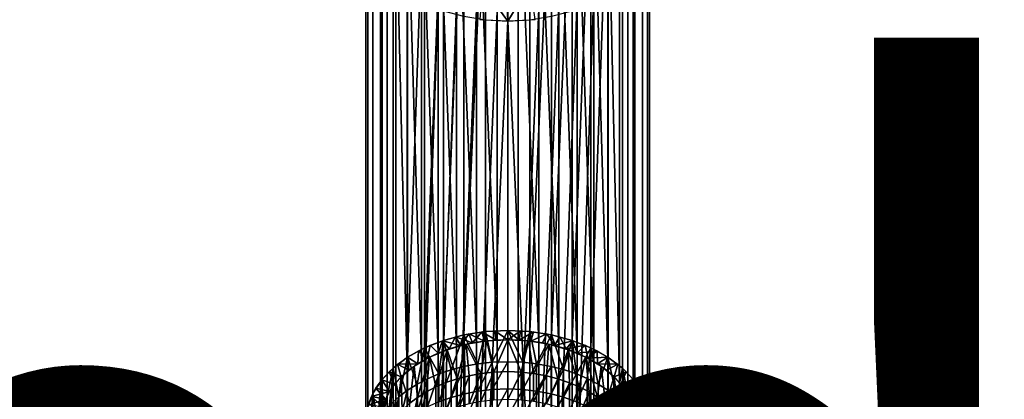
# Model space of a CAD drawing. Units: metres. Extents: x -9 to 2.1, y 0.3 to 4.9.
# Drawn here: x -1.4 to -1.2, y 0.4 to 0.5 of the extents above; entities that cross this region are included whole.
import ezdxf

# ---------------------------------------------------------------- set-up
doc = ezdxf.new("R2010")
doc.units = ezdxf.units.M
doc.linetypes.add('AUSGEZOGEN', pattern=[0])
doc.layers.add('Text Allgemein', color=7, linetype='AUSGEZOGEN', lineweight=25)
doc.layers.add('Vorh. Geländer', color=254, linetype='AUSGEZOGEN', lineweight=13)
doc.styles.add('ARIAL', font='ARIAL.TTF')

msp = doc.modelspace()

# ---------------------------------------------------------------- linework, layer by layer
at = {"layer": 'Vorh. Geländer', "color": 9, "linetype": 'AUSGEZOGEN', "lineweight": 25, "transparency": 33554687}
for points in [[(-1.29804, 0.53264, 0.40522), (-1.29417, 0.53324, 0.40451), (-1.29804, 0.44455, 0.3313)], [(-1.29417, 0.44515, 0.33059), (-1.29804, 0.44455, 0.3313), (-1.29417, 0.53324, 0.40451)], [(-1.29417, 0.53324, 0.40451), (-1.29019, 0.53344, 0.40427), (-1.29019, 0.44535, 0.33035), (-1.29417, 0.44515, 0.33059)], [(-1.29019, 0.53344, 0.40427), (-1.28622, 0.53324, 0.40451), (-1.28622, 0.44515, 0.33059), (-1.29019, 0.44535, 0.33035)], [(-1.28622, 0.53324, 0.40451), (-1.28234, 0.53264, 0.40522), (-1.28622, 0.44515, 0.33059)], [(-1.30512, 0.53032, 0.40798), (-1.30172, 0.53166, 0.40639), (-1.30512, 0.44223, 0.33406)], [(-1.30172, 0.44357, 0.33247), (-1.30512, 0.44223, 0.33406), (-1.30172, 0.53166, 0.40639)], [(-1.30172, 0.53166, 0.40639), (-1.29804, 0.53264, 0.40522), (-1.30172, 0.44357, 0.33247)], [(-1.29804, 0.44455, 0.3313), (-1.30172, 0.44357, 0.33247), (-1.29804, 0.53264, 0.40522)], [(-1.29935, 0.53054, 0.40773), (-1.29579, 0.53132, 0.40679), (-1.29579, 0.44323, 0.33287)], [(-1.29579, 0.53132, 0.40679), (-1.29208, 0.53172, 0.40632), (-1.29208, 0.44363, 0.3324)], [(-1.29208, 0.44363, 0.3324), (-1.29579, 0.44323, 0.33287), (-1.29579, 0.53132, 0.40679)], [(-1.29208, 0.53172, 0.40632), (-1.28831, 0.53172, 0.40632), (-1.28831, 0.44363, 0.3324), (-1.29208, 0.44363, 0.3324)], [(-1.28831, 0.53172, 0.40632), (-1.2846, 0.53132, 0.40679), (-1.2846, 0.44323, 0.33287)], [(-1.2846, 0.44323, 0.33287), (-1.28831, 0.44363, 0.3324), (-1.28831, 0.53172, 0.40632)], [(-1.28234, 0.44455, 0.3313), (-1.28622, 0.44515, 0.33059), (-1.28234, 0.53264, 0.40522)], [(-1.2846, 0.53132, 0.40679), (-1.28103, 0.53054, 0.40773), (-1.28103, 0.44244, 0.33381)], [(-1.28103, 0.44244, 0.33381), (-1.2846, 0.44323, 0.33287), (-1.2846, 0.53132, 0.40679)], [(-1.28234, 0.53264, 0.40522), (-1.27866, 0.53166, 0.40639), (-1.28234, 0.44455, 0.3313)], [(-1.27866, 0.44357, 0.33247), (-1.28234, 0.44455, 0.3313), (-1.27866, 0.53166, 0.40639)], [(-1.27866, 0.53166, 0.40639), (-1.27526, 0.53032, 0.40798), (-1.27866, 0.44357, 0.33247)], [(-1.30815, 0.52866, 0.40997), (-1.30512, 0.53032, 0.40798), (-1.30815, 0.44057, 0.33605)], [(-1.30512, 0.44223, 0.33406), (-1.30815, 0.44057, 0.33605), (-1.30512, 0.53032, 0.40798)], [(-1.30563, 0.5279, 0.41087), (-1.30266, 0.52939, 0.4091), (-1.30266, 0.44129, 0.33518)], [(-1.30266, 0.52939, 0.4091), (-1.29935, 0.53054, 0.40773), (-1.29935, 0.44244, 0.33381)], [(-1.29935, 0.44244, 0.33381), (-1.30266, 0.44129, 0.33518), (-1.30266, 0.52939, 0.4091)], [(-1.29579, 0.44323, 0.33287), (-1.29935, 0.44244, 0.33381), (-1.29935, 0.53054, 0.40773)], [(-1.28103, 0.53054, 0.40773), (-1.27772, 0.52939, 0.4091), (-1.27772, 0.44129, 0.33518)], [(-1.27772, 0.44129, 0.33518), (-1.28103, 0.44244, 0.33381), (-1.28103, 0.53054, 0.40773)], [(-1.27526, 0.44223, 0.33406), (-1.27866, 0.44357, 0.33247), (-1.27526, 0.53032, 0.40798)], [(-1.27772, 0.52939, 0.4091), (-1.27475, 0.5279, 0.41087), (-1.27475, 0.4398, 0.33695)], [(-1.27475, 0.4398, 0.33695), (-1.27772, 0.44129, 0.33518), (-1.27772, 0.52939, 0.4091)], [(-1.27526, 0.53032, 0.40798), (-1.27223, 0.52866, 0.40997), (-1.27526, 0.44223, 0.33406)], [(-1.31074, 0.52671, 0.41229), (-1.30815, 0.52866, 0.40997), (-1.30815, 0.44057, 0.33605), (-1.31074, 0.43862, 0.33837)], [(-1.30818, 0.52612, 0.413), (-1.30563, 0.5279, 0.41087), (-1.30563, 0.4398, 0.33695)], [(-1.30266, 0.44129, 0.33518), (-1.30563, 0.4398, 0.33695), (-1.30563, 0.5279, 0.41087)], [(-1.27223, 0.44057, 0.33605), (-1.27526, 0.44223, 0.33406), (-1.27223, 0.52866, 0.40997)], [(-1.27475, 0.5279, 0.41087), (-1.2722, 0.52612, 0.413), (-1.2722, 0.43802, 0.33908)], [(-1.2722, 0.43802, 0.33908), (-1.27475, 0.4398, 0.33695), (-1.27475, 0.5279, 0.41087)], [(-1.27223, 0.52866, 0.40997), (-1.26964, 0.52671, 0.41229), (-1.26964, 0.43862, 0.33837), (-1.27223, 0.44057, 0.33605)], [(-1.31282, 0.52453, 0.41489), (-1.31074, 0.52671, 0.41229), (-1.31074, 0.43862, 0.33837), (-1.31282, 0.43643, 0.34097)], [(-1.31024, 0.52409, 0.41541), (-1.30818, 0.52612, 0.413), (-1.30818, 0.43802, 0.33908)], [(-1.30563, 0.4398, 0.33695), (-1.30818, 0.43802, 0.33908), (-1.30818, 0.52612, 0.413)], [(-1.2722, 0.52612, 0.413), (-1.27014, 0.52409, 0.41541), (-1.27014, 0.436, 0.34149)], [(-1.27014, 0.436, 0.34149), (-1.2722, 0.43802, 0.33908), (-1.2722, 0.52612, 0.413)], [(-1.26964, 0.52671, 0.41229), (-1.26756, 0.52453, 0.41489), (-1.26756, 0.43643, 0.34097), (-1.26964, 0.43862, 0.33837)], [(-1.31435, 0.52216, 0.41771), (-1.31282, 0.52453, 0.41489), (-1.31282, 0.43643, 0.34097), (-1.31435, 0.43407, 0.34379)], [(-1.31176, 0.52187, 0.41805), (-1.31024, 0.52409, 0.41541), (-1.31024, 0.436, 0.34149), (-1.31176, 0.43378, 0.34413)], [(-1.30818, 0.43802, 0.33908), (-1.31024, 0.436, 0.34149), (-1.31024, 0.52409, 0.41541)], [(-1.27014, 0.52409, 0.41541), (-1.26863, 0.52187, 0.41805), (-1.26863, 0.43378, 0.34413), (-1.27014, 0.436, 0.34149)], [(-1.26756, 0.52453, 0.41489), (-1.26604, 0.52216, 0.41771), (-1.26604, 0.43407, 0.34379), (-1.26756, 0.43643, 0.34097)], [(-1.31528, 0.51967, 0.42068), (-1.31435, 0.52216, 0.41771), (-1.31435, 0.43407, 0.34379), (-1.31528, 0.43158, 0.34676)], [(-1.31268, 0.51953, 0.42085), (-1.31176, 0.52187, 0.41805), (-1.31176, 0.43378, 0.34413), (-1.31268, 0.43143, 0.34693)], [(-1.26863, 0.52187, 0.41805), (-1.2677, 0.51953, 0.42085), (-1.2677, 0.43143, 0.34693), (-1.26863, 0.43378, 0.34413)], [(-1.26604, 0.52216, 0.41771), (-1.26511, 0.51967, 0.42068), (-1.26511, 0.43158, 0.34676), (-1.26604, 0.43407, 0.34379)], [(-1.31559, 0.51712, 0.42372), (-1.31528, 0.51967, 0.42068), (-1.31528, 0.43158, 0.34676), (-1.31559, 0.42902, 0.3498)], [(-1.31299, 0.51712, 0.42372), (-1.31268, 0.51953, 0.42085), (-1.31268, 0.43143, 0.34693), (-1.31299, 0.42902, 0.3498)], [(-1.2677, 0.51953, 0.42085), (-1.26739, 0.51712, 0.42372), (-1.26739, 0.42902, 0.3498), (-1.2677, 0.43143, 0.34693)], [(-1.26511, 0.51967, 0.42068), (-1.26479, 0.51712, 0.42372), (-1.26479, 0.42902, 0.3498), (-1.26511, 0.43158, 0.34676)], [(-1.31559, 0.42902, 0.3498), (-1.31528, 0.42647, 0.35285), (-1.31528, 0.51456, 0.42677), (-1.31559, 0.51712, 0.42372)], [(-1.31268, 0.5147, 0.4266), (-1.31299, 0.51712, 0.42372), (-1.31299, 0.42902, 0.3498), (-1.31268, 0.42661, 0.35268)], [(-1.26739, 0.51712, 0.42372), (-1.2677, 0.5147, 0.4266), (-1.2677, 0.42661, 0.35268), (-1.26739, 0.42902, 0.3498)], [(-1.26511, 0.42647, 0.35285), (-1.26479, 0.42902, 0.3498), (-1.26479, 0.51712, 0.42372), (-1.26511, 0.51456, 0.42677)], [(-1.31528, 0.42647, 0.35285), (-1.31435, 0.42398, 0.35582), (-1.31435, 0.51207, 0.42974), (-1.31528, 0.51456, 0.42677)], [(-1.31176, 0.51236, 0.4294), (-1.31268, 0.5147, 0.4266), (-1.31268, 0.42661, 0.35268), (-1.31176, 0.42426, 0.35548)], [(-1.2677, 0.5147, 0.4266), (-1.26863, 0.51236, 0.4294), (-1.26863, 0.42426, 0.35548), (-1.2677, 0.42661, 0.35268)], [(-1.26604, 0.42398, 0.35582), (-1.26511, 0.42647, 0.35285), (-1.26511, 0.51456, 0.42677), (-1.26604, 0.51207, 0.42974)], [(-1.31435, 0.42398, 0.35582), (-1.31282, 0.42161, 0.35864), (-1.31282, 0.5097, 0.43256), (-1.31435, 0.51207, 0.42974)], [(-1.31024, 0.51014, 0.43204), (-1.31176, 0.51236, 0.4294), (-1.31176, 0.42426, 0.35548), (-1.31024, 0.42205, 0.35812)], [(-1.26863, 0.51236, 0.4294), (-1.27014, 0.51014, 0.43204), (-1.27014, 0.42205, 0.35812), (-1.26863, 0.42426, 0.35548)], [(-1.26756, 0.42161, 0.35864), (-1.26604, 0.42398, 0.35582), (-1.26604, 0.51207, 0.42974), (-1.26756, 0.5097, 0.43256)], [(-1.30818, 0.50811, 0.43445), (-1.31024, 0.51014, 0.43204), (-1.31024, 0.42205, 0.35812), (-1.30818, 0.42002, 0.36053)], [(-1.27014, 0.51014, 0.43204), (-1.2722, 0.50811, 0.43445), (-1.2722, 0.42002, 0.36053), (-1.27014, 0.42205, 0.35812)], [(-1.31282, 0.42161, 0.35864), (-1.31074, 0.41942, 0.36124), (-1.31074, 0.50752, 0.43516), (-1.31282, 0.5097, 0.43256)], [(-1.26964, 0.41942, 0.36124), (-1.26756, 0.42161, 0.35864), (-1.26756, 0.5097, 0.43256), (-1.26964, 0.50752, 0.43516)], [(-1.31074, 0.41942, 0.36124), (-1.30815, 0.41748, 0.36356), (-1.30815, 0.50557, 0.43748), (-1.31074, 0.50752, 0.43516)], [(-1.30563, 0.50633, 0.43657), (-1.30818, 0.50811, 0.43445), (-1.30818, 0.42002, 0.36053), (-1.30563, 0.41824, 0.36265)], [(-1.29515, 0.5011, 0.44281), (-1.29019, 0.50079, 0.44318), (-1.2947, 0.50702, 0.44794)], [(-1.29042, 0.50697, 0.44837), (-1.2947, 0.50702, 0.44794), (-1.29019, 0.50079, 0.44318)], [(-1.28615, 0.50739, 0.44825), (-1.29042, 0.50697, 0.44837), (-1.29019, 0.50079, 0.44318)], [(-1.29019, 0.50079, 0.44318), (-1.28524, 0.5011, 0.44281), (-1.28615, 0.50739, 0.44825)], [(-1.2722, 0.50811, 0.43445), (-1.27475, 0.50633, 0.43657), (-1.27475, 0.41824, 0.36265), (-1.2722, 0.42002, 0.36053)], [(-1.27223, 0.41748, 0.36356), (-1.26964, 0.41942, 0.36124), (-1.26964, 0.50752, 0.43516), (-1.27223, 0.50557, 0.43748)], [(-1.30815, 0.41748, 0.36356), (-1.30512, 0.41581, 0.36555), (-1.30512, 0.50391, 0.43947), (-1.30815, 0.50557, 0.43748)], [(-1.30266, 0.50485, 0.43835), (-1.30563, 0.50633, 0.43657), (-1.30563, 0.41824, 0.36265)], [(-1.30563, 0.41824, 0.36265), (-1.30266, 0.41675, 0.36443), (-1.30266, 0.50485, 0.43835)], [(-1.29935, 0.5037, 0.43972), (-1.30266, 0.50485, 0.43835), (-1.30266, 0.41675, 0.36443)], [(-1.27772, 0.50485, 0.43835), (-1.28103, 0.5037, 0.43972), (-1.28103, 0.4156, 0.3658)], [(-1.28103, 0.4156, 0.3658), (-1.27772, 0.41675, 0.36443), (-1.27772, 0.50485, 0.43835)], [(-1.27475, 0.50633, 0.43657), (-1.27772, 0.50485, 0.43835), (-1.27772, 0.41675, 0.36443)], [(-1.27772, 0.41675, 0.36443), (-1.27475, 0.41824, 0.36265), (-1.27475, 0.50633, 0.43657)], [(-1.27526, 0.41581, 0.36555), (-1.27223, 0.41748, 0.36356), (-1.27223, 0.50557, 0.43748), (-1.27526, 0.50391, 0.43947)], [(-1.30512, 0.41581, 0.36555), (-1.30172, 0.41447, 0.36714), (-1.30172, 0.50257, 0.44106), (-1.30512, 0.50391, 0.43947)], [(-1.30266, 0.41675, 0.36443), (-1.29935, 0.4156, 0.3658), (-1.29935, 0.5037, 0.43972)], [(-1.29579, 0.50291, 0.44066), (-1.29935, 0.5037, 0.43972), (-1.29935, 0.4156, 0.3658)], [(-1.29935, 0.4156, 0.3658), (-1.29579, 0.41481, 0.36674), (-1.29579, 0.50291, 0.44066)], [(-1.29208, 0.50251, 0.44113), (-1.29579, 0.50291, 0.44066), (-1.29579, 0.41481, 0.36674)], [(-1.2846, 0.50291, 0.44066), (-1.28831, 0.50251, 0.44113), (-1.28831, 0.41442, 0.36721)], [(-1.28831, 0.41442, 0.36721), (-1.2846, 0.41481, 0.36674), (-1.2846, 0.50291, 0.44066)], [(-1.28103, 0.5037, 0.43972), (-1.2846, 0.50291, 0.44066), (-1.2846, 0.41481, 0.36674)], [(-1.2846, 0.41481, 0.36674), (-1.28103, 0.4156, 0.3658), (-1.28103, 0.5037, 0.43972)], [(-1.27866, 0.41447, 0.36714), (-1.27526, 0.41581, 0.36555), (-1.27526, 0.50391, 0.43947), (-1.27866, 0.50257, 0.44106)], [(-1.30172, 0.41447, 0.36714), (-1.29804, 0.41349, 0.36831), (-1.29804, 0.50159, 0.44223), (-1.30172, 0.50257, 0.44106)], [(-1.29804, 0.41349, 0.36831), (-1.29417, 0.4129, 0.36902), (-1.29417, 0.50099, 0.44294), (-1.29804, 0.50159, 0.44223)], [(-1.29579, 0.41481, 0.36674), (-1.29208, 0.41442, 0.36721), (-1.29208, 0.50251, 0.44113)], [(-1.28831, 0.50251, 0.44113), (-1.29208, 0.50251, 0.44113), (-1.29208, 0.41442, 0.36721), (-1.28831, 0.41442, 0.36721)], [(-1.28622, 0.4129, 0.36902), (-1.28234, 0.41349, 0.36831), (-1.28234, 0.50159, 0.44223), (-1.28622, 0.50099, 0.44294)], [(-1.28234, 0.41349, 0.36831), (-1.27866, 0.41447, 0.36714), (-1.27866, 0.50257, 0.44106), (-1.28234, 0.50159, 0.44223)], [(-1.29019, 0.50079, 0.44318), (-1.29417, 0.50099, 0.44294), (-1.29417, 0.4129, 0.36902)], [(-1.29417, 0.4129, 0.36902), (-1.29019, 0.41269, 0.36926), (-1.29019, 0.50079, 0.44318)], [(-1.28622, 0.50099, 0.44294), (-1.29019, 0.50079, 0.44318), (-1.28622, 0.4129, 0.36902)], [(-1.29019, 0.41269, 0.36926), (-1.28622, 0.4129, 0.36902), (-1.29019, 0.50079, 0.44318)], [(-1.29954, 0.4442, 0.33171), (-1.29718, 0.44472, 0.3311), (-1.29647, 0.44311, 0.33301)], [(-1.29954, 0.4442, 0.33171), (-1.29718, 0.44472, 0.3311), (-1.29859, 0.44265, 0.33356)], [(-1.29647, 0.44311, 0.33301), (-1.29859, 0.44265, 0.33356), (-1.29718, 0.44472, 0.3311)], [(-1.29804, 0.44455, 0.3313), (-1.29417, 0.44515, 0.33059), (-1.29553, 0.43937, 0.32577)], [(-1.29718, 0.44472, 0.3311), (-1.29481, 0.44508, 0.33067), (-1.29434, 0.44343, 0.33263)], [(-1.29718, 0.44472, 0.3311), (-1.29481, 0.44508, 0.33067), (-1.29647, 0.44311, 0.33301)], [(-1.29434, 0.44343, 0.33263), (-1.29647, 0.44311, 0.33301), (-1.29718, 0.44472, 0.3311)], [(-1.29434, 0.44343, 0.33263), (-1.29647, 0.44311, 0.33301), (-1.29481, 0.44508, 0.33067)], [(-1.29298, 0.43966, 0.32547), (-1.29553, 0.43937, 0.32577), (-1.29417, 0.44515, 0.33059)], [(-1.29481, 0.44508, 0.33067), (-1.29247, 0.44528, 0.33043), (-1.29224, 0.44362, 0.33241)], [(-1.29481, 0.44508, 0.33067), (-1.29247, 0.44528, 0.33043), (-1.29224, 0.44362, 0.33241)], [(-1.29224, 0.44362, 0.33241), (-1.29434, 0.44343, 0.33263), (-1.29481, 0.44508, 0.33067)], [(-1.29224, 0.44362, 0.33241), (-1.29434, 0.44343, 0.33263), (-1.29481, 0.44508, 0.33067)], [(-1.29417, 0.44515, 0.33059), (-1.29019, 0.44535, 0.33035), (-1.29298, 0.43966, 0.32547)], [(-1.29019, 0.44535, 0.33035), (-1.29019, 0.43976, 0.32535), (-1.29298, 0.43966, 0.32547)], [(-1.29247, 0.44528, 0.33043), (-1.29019, 0.44535, 0.33035), (-1.29019, 0.44368, 0.33234)], [(-1.29247, 0.44528, 0.33043), (-1.29019, 0.44535, 0.33035), (-1.29019, 0.44368, 0.33234)], [(-1.29019, 0.44368, 0.33234), (-1.29224, 0.44362, 0.33241), (-1.29247, 0.44528, 0.33043)], [(-1.29019, 0.44368, 0.33234), (-1.29224, 0.44362, 0.33241), (-1.29247, 0.44528, 0.33043)], [(-1.29019, 0.44535, 0.33035), (-1.28622, 0.44515, 0.33059), (-1.28749, 0.43966, 0.32546)], [(-1.29019, 0.43976, 0.32535), (-1.29019, 0.44535, 0.33035), (-1.28749, 0.43966, 0.32546)], [(-1.29019, 0.44535, 0.33035), (-1.28791, 0.44528, 0.33043), (-1.28814, 0.44362, 0.33241)], [(-1.28814, 0.44362, 0.33241), (-1.29019, 0.44368, 0.33234), (-1.29019, 0.44535, 0.33035)], [(-1.29019, 0.44535, 0.33035), (-1.28791, 0.44528, 0.33043), (-1.29019, 0.44368, 0.33234)], [(-1.28814, 0.44362, 0.33241), (-1.29019, 0.44368, 0.33234), (-1.28791, 0.44528, 0.33043)], [(-1.28791, 0.44528, 0.33043), (-1.28557, 0.44508, 0.33067), (-1.28814, 0.44362, 0.33241)], [(-1.28791, 0.44528, 0.33043), (-1.28557, 0.44508, 0.33067), (-1.28814, 0.44362, 0.33241)], [(-1.28604, 0.44343, 0.33263), (-1.28814, 0.44362, 0.33241), (-1.28557, 0.44508, 0.33067)], [(-1.28604, 0.44343, 0.33263), (-1.28814, 0.44362, 0.33241), (-1.28557, 0.44508, 0.33067)], [(-1.28501, 0.4394, 0.32574), (-1.28749, 0.43966, 0.32546), (-1.28622, 0.44515, 0.33059)], [(-1.28622, 0.44515, 0.33059), (-1.28234, 0.44455, 0.3313), (-1.28501, 0.4394, 0.32574)], [(-1.28557, 0.44508, 0.33067), (-1.2832, 0.44472, 0.3311), (-1.28604, 0.44343, 0.33263)], [(-1.28557, 0.44508, 0.33067), (-1.2832, 0.44472, 0.3311), (-1.28604, 0.44343, 0.33263)], [(-1.28392, 0.44311, 0.33301), (-1.28604, 0.44343, 0.33263), (-1.2832, 0.44472, 0.3311)], [(-1.28392, 0.44311, 0.33301), (-1.28604, 0.44343, 0.33263), (-1.2832, 0.44472, 0.3311)], [(-1.2818, 0.44265, 0.33356), (-1.28392, 0.44311, 0.33301), (-1.2832, 0.44472, 0.3311)], [(-1.2818, 0.44265, 0.33356), (-1.28392, 0.44311, 0.33301), (-1.2832, 0.44472, 0.3311)], [(-1.2832, 0.44472, 0.3311), (-1.28084, 0.4442, 0.33171), (-1.2818, 0.44265, 0.33356)], [(-1.2832, 0.44472, 0.3311), (-1.28084, 0.4442, 0.33171), (-1.2818, 0.44265, 0.33356)], [(-1.30512, 0.44223, 0.33406), (-1.30172, 0.44357, 0.33247), (-1.30251, 0.43757, 0.32766)], [(-1.30409, 0.44269, 0.33352), (-1.30186, 0.44352, 0.33252), (-1.30267, 0.44129, 0.33519)], [(-1.30409, 0.44269, 0.33352), (-1.30186, 0.44352, 0.33252), (-1.30267, 0.44129, 0.33519)], [(-1.30066, 0.44204, 0.33429), (-1.30267, 0.44129, 0.33519), (-1.30186, 0.44352, 0.33252)], [(-1.30066, 0.44204, 0.33429), (-1.30267, 0.44129, 0.33519), (-1.30186, 0.44352, 0.33252)], [(-1.30029, 0.43832, 0.32687), (-1.30251, 0.43757, 0.32766), (-1.30172, 0.44357, 0.33247)], [(-1.30186, 0.44352, 0.33252), (-1.29954, 0.4442, 0.33171), (-1.29859, 0.44265, 0.33356)], [(-1.30186, 0.44352, 0.33252), (-1.29954, 0.4442, 0.33171), (-1.30066, 0.44204, 0.33429)], [(-1.29859, 0.44265, 0.33356), (-1.30066, 0.44204, 0.33429), (-1.30186, 0.44352, 0.33252)], [(-1.30172, 0.44357, 0.33247), (-1.29804, 0.44455, 0.3313), (-1.30029, 0.43832, 0.32687)], [(-1.29859, 0.44265, 0.33356), (-1.30066, 0.44204, 0.33429), (-1.29954, 0.4442, 0.33171)], [(-1.29787, 0.43894, 0.32622), (-1.30029, 0.43832, 0.32687), (-1.29804, 0.44455, 0.3313)], [(-1.29647, 0.44311, 0.33301), (-1.29859, 0.44265, 0.33356), (-1.29954, 0.4442, 0.33171)], [(-1.29553, 0.43937, 0.32577), (-1.29787, 0.43894, 0.32622), (-1.29804, 0.44455, 0.3313)], [(-1.2976, 0.44288, 0.33328), (-1.29395, 0.44348, 0.33258), (-1.29499, 0.43762, 0.32761)], [(-1.29269, 0.43788, 0.32734), (-1.29499, 0.43762, 0.32761), (-1.29395, 0.44348, 0.33258)], [(-1.29395, 0.44348, 0.33258), (-1.29019, 0.44368, 0.33234), (-1.29269, 0.43788, 0.32734)], [(-1.29019, 0.44368, 0.33234), (-1.29019, 0.43797, 0.32724), (-1.29269, 0.43788, 0.32734)], [(-1.29019, 0.44368, 0.33234), (-1.28644, 0.44348, 0.33258), (-1.28777, 0.43788, 0.32733)], [(-1.29019, 0.43797, 0.32724), (-1.29019, 0.44368, 0.33234), (-1.28777, 0.43788, 0.32733)], [(-1.28554, 0.43764, 0.32759), (-1.28777, 0.43788, 0.32733), (-1.28644, 0.44348, 0.33258)], [(-1.28644, 0.44348, 0.33258), (-1.28279, 0.44288, 0.33328), (-1.28554, 0.43764, 0.32759)], [(-1.28242, 0.43892, 0.32624), (-1.28501, 0.4394, 0.32574), (-1.28234, 0.44455, 0.3313)], [(-1.28019, 0.43835, 0.32684), (-1.28242, 0.43892, 0.32624), (-1.28234, 0.44455, 0.3313)], [(-1.28234, 0.44455, 0.3313), (-1.27866, 0.44357, 0.33247), (-1.28019, 0.43835, 0.32684)], [(-1.28084, 0.4442, 0.33171), (-1.27853, 0.44352, 0.33252), (-1.2818, 0.44265, 0.33356)], [(-1.27972, 0.44204, 0.33429), (-1.2818, 0.44265, 0.33356), (-1.28084, 0.4442, 0.33171)], [(-1.27972, 0.44204, 0.33429), (-1.2818, 0.44265, 0.33356), (-1.27853, 0.44352, 0.33252)], [(-1.28084, 0.4442, 0.33171), (-1.27853, 0.44352, 0.33252), (-1.27972, 0.44204, 0.33429)], [(-1.27786, 0.43756, 0.32767), (-1.28019, 0.43835, 0.32684), (-1.27866, 0.44357, 0.33247)], [(-1.27853, 0.44352, 0.33252), (-1.27629, 0.44269, 0.33352), (-1.27972, 0.44204, 0.33429)], [(-1.27772, 0.44129, 0.33519), (-1.27972, 0.44204, 0.33429), (-1.27853, 0.44352, 0.33252)], [(-1.27866, 0.44357, 0.33247), (-1.27526, 0.44223, 0.33406), (-1.27786, 0.43756, 0.32767)], [(-1.27853, 0.44352, 0.33252), (-1.27629, 0.44269, 0.33352), (-1.27772, 0.44129, 0.33519)], [(-1.30815, 0.44057, 0.33605), (-1.30512, 0.44223, 0.33406), (-1.3064, 0.43574, 0.32958)], [(-1.30815, 0.44057, 0.33605), (-1.3062, 0.4417, 0.3347), (-1.30631, 0.43938, 0.33745)], [(-1.30815, 0.44057, 0.33605), (-1.3062, 0.4417, 0.3347), (-1.30631, 0.43938, 0.33745)], [(-1.30453, 0.43671, 0.32857), (-1.3064, 0.43574, 0.32958), (-1.30512, 0.44223, 0.33406)], [(-1.30456, 0.4404, 0.33624), (-1.30631, 0.43938, 0.33745), (-1.3062, 0.4417, 0.3347)], [(-1.30456, 0.4404, 0.33624), (-1.30631, 0.43938, 0.33745), (-1.3062, 0.4417, 0.3347)], [(-1.3062, 0.4417, 0.3347), (-1.30409, 0.44269, 0.33352), (-1.30456, 0.4404, 0.33624)], [(-1.3062, 0.4417, 0.3347), (-1.30409, 0.44269, 0.33352), (-1.30456, 0.4404, 0.33624)], [(-1.30251, 0.43757, 0.32766), (-1.30453, 0.43671, 0.32857), (-1.30512, 0.44223, 0.33406)], [(-1.30267, 0.44129, 0.33519), (-1.30456, 0.4404, 0.33624), (-1.30409, 0.44269, 0.33352)], [(-1.30267, 0.44129, 0.33519), (-1.30456, 0.4404, 0.33624), (-1.30409, 0.44269, 0.33352)], [(-1.3042, 0.44059, 0.33602), (-1.30104, 0.44191, 0.33444), (-1.30306, 0.43523, 0.33012)], [(-1.30125, 0.436, 0.32931), (-1.30306, 0.43523, 0.33012), (-1.30104, 0.44191, 0.33444)], [(-1.29926, 0.43667, 0.3286), (-1.30125, 0.436, 0.32931), (-1.30104, 0.44191, 0.33444)], [(-1.30104, 0.44191, 0.33444), (-1.2976, 0.44288, 0.33328), (-1.29926, 0.43667, 0.3286)], [(-1.29708, 0.43724, 0.32801), (-1.29926, 0.43667, 0.3286), (-1.2976, 0.44288, 0.33328)], [(-1.29499, 0.43762, 0.32761), (-1.29708, 0.43724, 0.32801), (-1.2976, 0.44288, 0.33328)], [(-1.28321, 0.43722, 0.32803), (-1.28554, 0.43764, 0.32759), (-1.28279, 0.44288, 0.33328)], [(-1.28122, 0.4367, 0.32857), (-1.28321, 0.43722, 0.32803), (-1.28279, 0.44288, 0.33328)], [(-1.28279, 0.44288, 0.33328), (-1.27934, 0.44191, 0.33444), (-1.28122, 0.4367, 0.32857)], [(-1.27912, 0.43599, 0.32932), (-1.28122, 0.4367, 0.32857), (-1.27934, 0.44191, 0.33444)], [(-1.27772, 0.44129, 0.33519), (-1.27972, 0.44204, 0.33429), (-1.27629, 0.44269, 0.33352)], [(-1.27934, 0.44191, 0.33444), (-1.27619, 0.44059, 0.33602), (-1.2774, 0.43526, 0.33008)], [(-1.2774, 0.43526, 0.33008), (-1.27912, 0.43599, 0.32932), (-1.27934, 0.44191, 0.33444)], [(-1.27594, 0.43675, 0.32852), (-1.27786, 0.43756, 0.32767), (-1.27526, 0.44223, 0.33406)], [(-1.27582, 0.4404, 0.33624), (-1.27772, 0.44129, 0.33519), (-1.27629, 0.44269, 0.33352)], [(-1.27629, 0.44269, 0.33352), (-1.27418, 0.4417, 0.3347), (-1.27772, 0.44129, 0.33519)], [(-1.27582, 0.4404, 0.33624), (-1.27772, 0.44129, 0.33519), (-1.27418, 0.4417, 0.3347)], [(-1.27629, 0.44269, 0.33352), (-1.27418, 0.4417, 0.3347), (-1.27582, 0.4404, 0.33624)], [(-1.27395, 0.43571, 0.32961), (-1.27594, 0.43675, 0.32852), (-1.27526, 0.44223, 0.33406)], [(-1.27407, 0.43938, 0.33745), (-1.27582, 0.4404, 0.33624), (-1.27418, 0.4417, 0.3347)], [(-1.27418, 0.4417, 0.3347), (-1.27223, 0.44057, 0.33605), (-1.27582, 0.4404, 0.33624)], [(-1.27526, 0.44223, 0.33406), (-1.27223, 0.44057, 0.33605), (-1.27395, 0.43571, 0.32961)], [(-1.27418, 0.4417, 0.3347), (-1.27223, 0.44057, 0.33605), (-1.27407, 0.43938, 0.33745)], [(-1.31074, 0.43862, 0.33837), (-1.30815, 0.44057, 0.33605), (-1.30972, 0.43345, 0.33199)], [(-1.30991, 0.43931, 0.33754), (-1.30815, 0.44057, 0.33605), (-1.30789, 0.43826, 0.3388)], [(-1.30991, 0.43931, 0.33754), (-1.30815, 0.44057, 0.33605), (-1.30631, 0.43938, 0.33745)], [(-1.30631, 0.43938, 0.33745), (-1.30789, 0.43826, 0.3388), (-1.30991, 0.43931, 0.33754)], [(-1.30819, 0.43461, 0.33077), (-1.30972, 0.43345, 0.33199), (-1.30815, 0.44057, 0.33605)], [(-1.3064, 0.43574, 0.32958), (-1.30819, 0.43461, 0.33077), (-1.30815, 0.44057, 0.33605)], [(-1.30631, 0.43938, 0.33745), (-1.30789, 0.43826, 0.3388), (-1.30815, 0.44057, 0.33605)], [(-1.30697, 0.43895, 0.33797), (-1.3042, 0.44059, 0.33602), (-1.30635, 0.43334, 0.3321)], [(-1.30474, 0.43436, 0.33103), (-1.30635, 0.43334, 0.3321), (-1.3042, 0.44059, 0.33602)], [(-1.30306, 0.43523, 0.33012), (-1.30474, 0.43436, 0.33103), (-1.3042, 0.44059, 0.33602)], [(-1.29553, 0.43937, 0.32577), (-1.29553, 0.43446, 0.32081), (-1.29787, 0.43401, 0.32123), (-1.29787, 0.43894, 0.32622)], [(-1.29298, 0.43966, 0.32547), (-1.29298, 0.43476, 0.32053), (-1.29553, 0.43446, 0.32081)], [(-1.29298, 0.43966, 0.32547), (-1.29553, 0.43446, 0.32081), (-1.29553, 0.43937, 0.32577)], [(-1.29019, 0.43976, 0.32535), (-1.29019, 0.43487, 0.32042), (-1.29298, 0.43476, 0.32053)], [(-1.29019, 0.43976, 0.32535), (-1.29298, 0.43476, 0.32053), (-1.29298, 0.43966, 0.32547)], [(-1.28749, 0.43966, 0.32546), (-1.28749, 0.43477, 0.32052), (-1.29019, 0.43487, 0.32042), (-1.29019, 0.43976, 0.32535)], [(-1.28501, 0.4394, 0.32574), (-1.28749, 0.43477, 0.32052), (-1.28749, 0.43966, 0.32546)], [(-1.28501, 0.4394, 0.32574), (-1.28501, 0.43448, 0.32079), (-1.28749, 0.43477, 0.32052)], [(-1.28242, 0.43892, 0.32624), (-1.28501, 0.43448, 0.32079), (-1.28501, 0.4394, 0.32574)], [(-1.27561, 0.43434, 0.33106), (-1.2774, 0.43526, 0.33008), (-1.27619, 0.44059, 0.33602)], [(-1.27619, 0.44059, 0.33602), (-1.27342, 0.43895, 0.33797), (-1.27411, 0.43339, 0.33205)], [(-1.27411, 0.43339, 0.33205), (-1.27561, 0.43434, 0.33106), (-1.27619, 0.44059, 0.33602)], [(-1.27407, 0.43938, 0.33745), (-1.27582, 0.4404, 0.33624), (-1.27223, 0.44057, 0.33605)], [(-1.27223, 0.44057, 0.33605), (-1.27047, 0.43931, 0.33754), (-1.27407, 0.43938, 0.33745)], [(-1.27223, 0.44057, 0.33605), (-1.27047, 0.43931, 0.33754), (-1.27407, 0.43938, 0.33745)], [(-1.27249, 0.43826, 0.3388), (-1.27407, 0.43938, 0.33745), (-1.27047, 0.43931, 0.33754)], [(-1.27249, 0.43826, 0.3388), (-1.27407, 0.43938, 0.33745), (-1.27047, 0.43931, 0.33754)], [(-1.27227, 0.43466, 0.33071), (-1.27395, 0.43571, 0.32961), (-1.27223, 0.44057, 0.33605)], [(-1.27063, 0.43342, 0.33202), (-1.27227, 0.43466, 0.33071), (-1.27223, 0.44057, 0.33605)], [(-1.27223, 0.44057, 0.33605), (-1.26964, 0.43862, 0.33837), (-1.27063, 0.43342, 0.33202)], [(-1.31282, 0.43643, 0.34097), (-1.31074, 0.43862, 0.33837), (-1.3124, 0.43076, 0.33482)], [(-1.31276, 0.43652, 0.34087), (-1.31145, 0.43796, 0.33916), (-1.31045, 0.43575, 0.34178)], [(-1.31276, 0.43652, 0.34087), (-1.31145, 0.43796, 0.33916), (-1.31045, 0.43575, 0.34178)], [(-1.31122, 0.43208, 0.33343), (-1.3124, 0.43076, 0.33482), (-1.31074, 0.43862, 0.33837)], [(-1.31145, 0.43796, 0.33916), (-1.30991, 0.43931, 0.33754), (-1.30928, 0.43704, 0.34025)], [(-1.31145, 0.43796, 0.33916), (-1.30991, 0.43931, 0.33754), (-1.30928, 0.43704, 0.34025)], [(-1.30928, 0.43704, 0.34025), (-1.31045, 0.43575, 0.34178), (-1.31145, 0.43796, 0.33916)], [(-1.30928, 0.43704, 0.34025), (-1.31045, 0.43575, 0.34178), (-1.31145, 0.43796, 0.33916)], [(-1.30972, 0.43345, 0.33199), (-1.31122, 0.43208, 0.33343), (-1.31074, 0.43862, 0.33837)], [(-1.30789, 0.43826, 0.3388), (-1.30928, 0.43704, 0.34025), (-1.30991, 0.43931, 0.33754)], [(-1.30789, 0.43826, 0.3388), (-1.30928, 0.43704, 0.34025), (-1.30991, 0.43931, 0.33754)], [(-1.30928, 0.43704, 0.34025), (-1.30697, 0.43895, 0.33797), (-1.30772, 0.43231, 0.33319)], [(-1.30635, 0.43334, 0.3321), (-1.30772, 0.43231, 0.33319), (-1.30697, 0.43895, 0.33797)], [(-1.30029, 0.43832, 0.32687), (-1.30029, 0.43334, 0.32185), (-1.30251, 0.43255, 0.3226)], [(-1.30029, 0.43832, 0.32687), (-1.30251, 0.43255, 0.3226), (-1.30251, 0.43757, 0.32766)], [(-1.29787, 0.43894, 0.32622), (-1.29787, 0.43401, 0.32123), (-1.30029, 0.43334, 0.32185)], [(-1.29787, 0.43894, 0.32622), (-1.30029, 0.43334, 0.32185), (-1.30029, 0.43832, 0.32687)], [(-1.29499, 0.43762, 0.32761), (-1.29499, 0.4326, 0.32255), (-1.29708, 0.4322, 0.32293)], [(-1.29499, 0.43762, 0.32761), (-1.29708, 0.4322, 0.32293), (-1.29708, 0.43724, 0.32801)], [(-1.29269, 0.43788, 0.32734), (-1.29269, 0.43288, 0.32229), (-1.29499, 0.4326, 0.32255)], [(-1.29269, 0.43788, 0.32734), (-1.29499, 0.4326, 0.32255), (-1.29499, 0.43762, 0.32761)], [(-1.29019, 0.43797, 0.32724), (-1.29019, 0.43298, 0.3222), (-1.29269, 0.43288, 0.32229), (-1.29269, 0.43788, 0.32734)], [(-1.28777, 0.43788, 0.32733), (-1.29019, 0.43298, 0.3222), (-1.29019, 0.43797, 0.32724)], [(-1.28777, 0.43788, 0.32733), (-1.28777, 0.43288, 0.32229), (-1.29019, 0.43298, 0.3222)], [(-1.28554, 0.43764, 0.32759), (-1.28554, 0.43263, 0.32253), (-1.28777, 0.43288, 0.32229), (-1.28777, 0.43788, 0.32733)], [(-1.28321, 0.43722, 0.32803), (-1.28554, 0.43263, 0.32253), (-1.28554, 0.43764, 0.32759)], [(-1.28242, 0.43892, 0.32624), (-1.28242, 0.43398, 0.32126), (-1.28501, 0.43448, 0.32079)], [(-1.28019, 0.43835, 0.32684), (-1.28242, 0.43398, 0.32126), (-1.28242, 0.43892, 0.32624)], [(-1.28019, 0.43835, 0.32684), (-1.28019, 0.43338, 0.32182), (-1.28242, 0.43398, 0.32126)], [(-1.27786, 0.43756, 0.32767), (-1.28019, 0.43338, 0.32182), (-1.28019, 0.43835, 0.32684)], [(-1.27263, 0.43228, 0.33322), (-1.27411, 0.43339, 0.33205), (-1.27342, 0.43895, 0.33797)], [(-1.27342, 0.43895, 0.33797), (-1.27111, 0.43704, 0.34025), (-1.27263, 0.43228, 0.33322)], [(-1.27111, 0.43704, 0.34025), (-1.27249, 0.43826, 0.3388), (-1.27047, 0.43931, 0.33754)], [(-1.27111, 0.43704, 0.34025), (-1.27249, 0.43826, 0.3388), (-1.27047, 0.43931, 0.33754)], [(-1.27047, 0.43931, 0.33754), (-1.26893, 0.43796, 0.33916), (-1.27111, 0.43704, 0.34025)], [(-1.27047, 0.43931, 0.33754), (-1.26893, 0.43796, 0.33916), (-1.27111, 0.43704, 0.34025)], [(-1.26994, 0.43575, 0.34178), (-1.27111, 0.43704, 0.34025), (-1.26893, 0.43796, 0.33916)], [(-1.26994, 0.43575, 0.34178), (-1.27111, 0.43704, 0.34025), (-1.26893, 0.43796, 0.33916)], [(-1.26922, 0.43214, 0.33337), (-1.27063, 0.43342, 0.33202), (-1.26964, 0.43862, 0.33837)], [(-1.26893, 0.43796, 0.33916), (-1.26763, 0.43652, 0.34087), (-1.26994, 0.43575, 0.34178)], [(-1.26893, 0.43796, 0.33916), (-1.26763, 0.43652, 0.34087), (-1.26994, 0.43575, 0.34178)], [(-1.26964, 0.43862, 0.33837), (-1.26756, 0.43643, 0.34097), (-1.26798, 0.43075, 0.33483)], [(-1.26798, 0.43075, 0.33483), (-1.26922, 0.43214, 0.33337), (-1.26964, 0.43862, 0.33837)], [(-1.31435, 0.43407, 0.34379), (-1.31282, 0.43643, 0.34097), (-1.31354, 0.42915, 0.33651)], [(-1.31381, 0.43503, 0.34264), (-1.31276, 0.43652, 0.34087), (-1.31139, 0.43442, 0.34338)], [(-1.31381, 0.43503, 0.34264), (-1.31276, 0.43652, 0.34087), (-1.31139, 0.43442, 0.34338)], [(-1.3124, 0.43076, 0.33482), (-1.31354, 0.42915, 0.33651), (-1.31282, 0.43643, 0.34097)], [(-1.31045, 0.43575, 0.34178), (-1.31139, 0.43442, 0.34338), (-1.31276, 0.43652, 0.34087)], [(-1.31045, 0.43575, 0.34178), (-1.31139, 0.43442, 0.34338), (-1.31276, 0.43652, 0.34087)], [(-1.31107, 0.43491, 0.34279), (-1.30928, 0.43704, 0.34025), (-1.31012, 0.42989, 0.33573)], [(-1.30907, 0.43107, 0.33449), (-1.31012, 0.42989, 0.33573), (-1.30928, 0.43704, 0.34025)], [(-1.30772, 0.43231, 0.33319), (-1.30907, 0.43107, 0.33449), (-1.30928, 0.43704, 0.34025)], [(-1.30453, 0.43671, 0.32857), (-1.30453, 0.43164, 0.32345), (-1.3064, 0.43061, 0.32441)], [(-1.30453, 0.43671, 0.32857), (-1.3064, 0.43061, 0.32441), (-1.3064, 0.43574, 0.32958)], [(-1.30251, 0.43757, 0.32766), (-1.30251, 0.43255, 0.3226), (-1.30453, 0.43164, 0.32345)], [(-1.30251, 0.43757, 0.32766), (-1.30453, 0.43164, 0.32345), (-1.30453, 0.43671, 0.32857)], [(-1.30125, 0.436, 0.32931), (-1.30125, 0.43089, 0.32415), (-1.30306, 0.43007, 0.32492), (-1.30306, 0.43523, 0.33012)], [(-1.29926, 0.43667, 0.3286), (-1.29926, 0.4316, 0.32348), (-1.30125, 0.43089, 0.32415)], [(-1.29926, 0.43667, 0.3286), (-1.30125, 0.43089, 0.32415), (-1.30125, 0.436, 0.32931)], [(-1.29708, 0.43724, 0.32801), (-1.29708, 0.4322, 0.32293), (-1.29926, 0.4316, 0.32348)], [(-1.29708, 0.43724, 0.32801), (-1.29926, 0.4316, 0.32348), (-1.29926, 0.43667, 0.3286)], [(-1.28321, 0.43722, 0.32803), (-1.28321, 0.43218, 0.32295), (-1.28554, 0.43263, 0.32253)], [(-1.28122, 0.4367, 0.32857), (-1.28321, 0.43218, 0.32295), (-1.28321, 0.43722, 0.32803)], [(-1.28122, 0.4367, 0.32857), (-1.28122, 0.43163, 0.32346), (-1.28321, 0.43218, 0.32295)], [(-1.27912, 0.43599, 0.32932), (-1.28122, 0.43163, 0.32346), (-1.28122, 0.4367, 0.32857)], [(-1.27912, 0.43599, 0.32932), (-1.27912, 0.43088, 0.32416), (-1.28122, 0.43163, 0.32346)], [(-1.27786, 0.43756, 0.32767), (-1.27786, 0.43254, 0.32261), (-1.28019, 0.43338, 0.32182)], [(-1.2774, 0.43526, 0.33008), (-1.27912, 0.43088, 0.32416), (-1.27912, 0.43599, 0.32932)], [(-1.27594, 0.43675, 0.32852), (-1.27786, 0.43254, 0.32261), (-1.27786, 0.43756, 0.32767)], [(-1.27594, 0.43675, 0.32852), (-1.27594, 0.43168, 0.32341), (-1.27786, 0.43254, 0.32261)], [(-1.27395, 0.43571, 0.32961), (-1.27395, 0.43058, 0.32443), (-1.27594, 0.43168, 0.32341), (-1.27594, 0.43675, 0.32852)], [(-1.27137, 0.43112, 0.33443), (-1.27263, 0.43228, 0.33322), (-1.27111, 0.43704, 0.34025)], [(-1.27025, 0.42988, 0.33574), (-1.27137, 0.43112, 0.33443), (-1.27111, 0.43704, 0.34025)], [(-1.27111, 0.43704, 0.34025), (-1.26931, 0.43491, 0.34279), (-1.27025, 0.42988, 0.33574)], [(-1.26763, 0.43652, 0.34087), (-1.26658, 0.43503, 0.34264), (-1.26994, 0.43575, 0.34178)], [(-1.26899, 0.43442, 0.34338), (-1.26994, 0.43575, 0.34178), (-1.26763, 0.43652, 0.34087)], [(-1.26763, 0.43652, 0.34087), (-1.26658, 0.43503, 0.34264), (-1.26899, 0.43442, 0.34338)], [(-1.26689, 0.42922, 0.33644), (-1.26798, 0.43075, 0.33483), (-1.26756, 0.43643, 0.34097)], [(-1.26756, 0.43643, 0.34097), (-1.26604, 0.43407, 0.34379), (-1.26689, 0.42922, 0.33644)], [(-1.31461, 0.43351, 0.34445), (-1.31381, 0.43503, 0.34264), (-1.31139, 0.43442, 0.34338)], [(-1.31461, 0.43351, 0.34445), (-1.31381, 0.43503, 0.34264), (-1.31211, 0.43305, 0.345)], [(-1.31139, 0.43442, 0.34338), (-1.31211, 0.43305, 0.345), (-1.31461, 0.43351, 0.34445)], [(-1.31139, 0.43442, 0.34338), (-1.31211, 0.43305, 0.345), (-1.31381, 0.43503, 0.34264)], [(-1.31229, 0.43262, 0.34552), (-1.31107, 0.43491, 0.34279), (-1.3119, 0.42706, 0.3387)], [(-1.31115, 0.42844, 0.33725), (-1.3119, 0.42706, 0.3387), (-1.31107, 0.43491, 0.34279)], [(-1.31012, 0.42989, 0.33573), (-1.31115, 0.42844, 0.33725), (-1.31107, 0.43491, 0.34279)], [(-1.30819, 0.43461, 0.33077), (-1.30819, 0.42941, 0.32553), (-1.30972, 0.42819, 0.32668)], [(-1.30819, 0.43461, 0.33077), (-1.30972, 0.42819, 0.32668), (-1.30972, 0.43345, 0.33199)], [(-1.3064, 0.43574, 0.32958), (-1.3064, 0.43061, 0.32441), (-1.30819, 0.42941, 0.32553), (-1.30819, 0.43461, 0.33077)], [(-1.30474, 0.43436, 0.33103), (-1.30474, 0.42915, 0.32578), (-1.30635, 0.42807, 0.32679)], [(-1.30474, 0.43436, 0.33103), (-1.30635, 0.42807, 0.32679), (-1.30635, 0.43334, 0.3321)], [(-1.30306, 0.43523, 0.33012), (-1.30306, 0.43007, 0.32492), (-1.30474, 0.42915, 0.32578), (-1.30474, 0.43436, 0.33103)], [(-1.29553, 0.43446, 0.32081), (-1.29553, 0.42947, 0.31512), (-1.29787, 0.42899, 0.31552)], [(-1.29553, 0.43446, 0.32081), (-1.29787, 0.42899, 0.31552), (-1.29787, 0.43401, 0.32123)], [(-1.29298, 0.43476, 0.32053), (-1.29298, 0.42979, 0.31486), (-1.29553, 0.42947, 0.31512), (-1.29553, 0.43446, 0.32081)], [(-1.29019, 0.43487, 0.32042), (-1.29019, 0.42991, 0.31476), (-1.29298, 0.42979, 0.31486)], [(-1.29019, 0.43487, 0.32042), (-1.29298, 0.42979, 0.31486), (-1.29298, 0.43476, 0.32053)], [(-1.28749, 0.43477, 0.32052), (-1.29019, 0.42991, 0.31476), (-1.29019, 0.43487, 0.32042)], [(-1.28749, 0.43477, 0.32052), (-1.28749, 0.42979, 0.31485), (-1.29019, 0.42991, 0.31476)], [(-1.28501, 0.43448, 0.32079), (-1.28749, 0.42979, 0.31485), (-1.28749, 0.43477, 0.32052)], [(-1.28501, 0.43448, 0.32079), (-1.28501, 0.42949, 0.3151), (-1.28749, 0.42979, 0.31485)], [(-1.28242, 0.43398, 0.32126), (-1.28501, 0.42949, 0.3151), (-1.28501, 0.43448, 0.32079)], [(-1.2774, 0.43526, 0.33008), (-1.2774, 0.43011, 0.32488), (-1.27912, 0.43088, 0.32416)], [(-1.27561, 0.43434, 0.33106), (-1.2774, 0.43011, 0.32488), (-1.2774, 0.43526, 0.33008)], [(-1.27561, 0.43434, 0.33106), (-1.27561, 0.42912, 0.3258), (-1.2774, 0.43011, 0.32488)], [(-1.27411, 0.43339, 0.33205), (-1.27561, 0.42912, 0.3258), (-1.27561, 0.43434, 0.33106)], [(-1.27227, 0.43466, 0.33071), (-1.27395, 0.43058, 0.32443), (-1.27395, 0.43571, 0.32961)], [(-1.27227, 0.43466, 0.33071), (-1.27227, 0.42947, 0.32548), (-1.27395, 0.43058, 0.32443)], [(-1.27063, 0.43342, 0.33202), (-1.27227, 0.42947, 0.32548), (-1.27227, 0.43466, 0.33071)], [(-1.26927, 0.4285, 0.33718), (-1.27025, 0.42988, 0.33574), (-1.26931, 0.43491, 0.34279)], [(-1.26899, 0.43442, 0.34338), (-1.26994, 0.43575, 0.34178), (-1.26658, 0.43503, 0.34264)], [(-1.26931, 0.43491, 0.34279), (-1.26809, 0.43262, 0.34552), (-1.26846, 0.427, 0.33876)], [(-1.26846, 0.427, 0.33876), (-1.26927, 0.4285, 0.33718), (-1.26931, 0.43491, 0.34279)], [(-1.26658, 0.43503, 0.34264), (-1.26577, 0.43351, 0.34445), (-1.26899, 0.43442, 0.34338)], [(-1.26658, 0.43503, 0.34264), (-1.26577, 0.43351, 0.34445), (-1.26899, 0.43442, 0.34338)], [(-1.26827, 0.43305, 0.345), (-1.26899, 0.43442, 0.34338), (-1.26577, 0.43351, 0.34445)], [(-1.26827, 0.43305, 0.345), (-1.26899, 0.43442, 0.34338), (-1.26577, 0.43351, 0.34445)], [(-1.31528, 0.43158, 0.34676), (-1.31435, 0.43407, 0.34379), (-1.31506, 0.42582, 0.34)], [(-1.31517, 0.43199, 0.34626), (-1.31461, 0.43351, 0.34445), (-1.31211, 0.43305, 0.345)], [(-1.31517, 0.43199, 0.34626), (-1.31461, 0.43351, 0.34445), (-1.31261, 0.43169, 0.34663)], [(-1.31211, 0.43305, 0.345), (-1.31261, 0.43169, 0.34663), (-1.31517, 0.43199, 0.34626)], [(-1.31437, 0.42761, 0.33812), (-1.31506, 0.42582, 0.34), (-1.31435, 0.43407, 0.34379)], [(-1.31211, 0.43305, 0.345), (-1.31261, 0.43169, 0.34663), (-1.31461, 0.43351, 0.34445)], [(-1.31354, 0.42915, 0.33651), (-1.31437, 0.42761, 0.33812), (-1.31435, 0.43407, 0.34379)], [(-1.30972, 0.43345, 0.33199), (-1.30972, 0.42819, 0.32668), (-1.31122, 0.42673, 0.32804)], [(-1.30972, 0.43345, 0.33199), (-1.31122, 0.42673, 0.32804), (-1.31122, 0.43208, 0.33343)], [(-1.30635, 0.43334, 0.3321), (-1.30635, 0.42807, 0.32679), (-1.30772, 0.42697, 0.32781)], [(-1.30635, 0.43334, 0.3321), (-1.30772, 0.42697, 0.32781), (-1.30772, 0.43231, 0.33319)], [(-1.30029, 0.43334, 0.32185), (-1.30029, 0.42829, 0.31609), (-1.30251, 0.42744, 0.31679)], [(-1.30029, 0.43334, 0.32185), (-1.30251, 0.42744, 0.31679), (-1.30251, 0.43255, 0.3226)], [(-1.29787, 0.43401, 0.32123), (-1.29787, 0.42899, 0.31552), (-1.30029, 0.42829, 0.31609)], [(-1.29787, 0.43401, 0.32123), (-1.30029, 0.42829, 0.31609), (-1.30029, 0.43334, 0.32185)], [(-1.28242, 0.43398, 0.32126), (-1.28242, 0.42896, 0.31554), (-1.28501, 0.42949, 0.3151)], [(-1.28019, 0.43338, 0.32182), (-1.28019, 0.42832, 0.31607), (-1.28242, 0.42896, 0.31554), (-1.28242, 0.43398, 0.32126)], [(-1.27786, 0.43254, 0.32261), (-1.27786, 0.42744, 0.31679), (-1.28019, 0.42832, 0.31607), (-1.28019, 0.43338, 0.32182)], [(-1.27411, 0.43339, 0.33205), (-1.27411, 0.42813, 0.32673), (-1.27561, 0.42912, 0.3258)], [(-1.27263, 0.43228, 0.33322), (-1.27263, 0.42695, 0.32784), (-1.27411, 0.42813, 0.32673), (-1.27411, 0.43339, 0.33205)], [(-1.27063, 0.43342, 0.33202), (-1.27063, 0.42816, 0.3267), (-1.27227, 0.42947, 0.32548)], [(-1.26922, 0.43214, 0.33337), (-1.27063, 0.42816, 0.3267), (-1.27063, 0.43342, 0.33202)], [(-1.26577, 0.43351, 0.34445), (-1.26522, 0.43199, 0.34626), (-1.26827, 0.43305, 0.345)], [(-1.26777, 0.43169, 0.34663), (-1.26827, 0.43305, 0.345), (-1.26577, 0.43351, 0.34445)], [(-1.26777, 0.43169, 0.34663), (-1.26827, 0.43305, 0.345), (-1.26522, 0.43199, 0.34626)], [(-1.26577, 0.43351, 0.34445), (-1.26522, 0.43199, 0.34626), (-1.26777, 0.43169, 0.34663)], [(-1.26598, 0.42755, 0.33819), (-1.26689, 0.42922, 0.33644), (-1.26604, 0.43407, 0.34379)], [(-1.26604, 0.43407, 0.34379), (-1.26511, 0.43158, 0.34676), (-1.26536, 0.42593, 0.33988)], [(-1.26536, 0.42593, 0.33988), (-1.26598, 0.42755, 0.33819), (-1.26604, 0.43407, 0.34379)]]:
    msp.add_3dface(points, dxfattribs=at)

# ---------------------------------------------------------------- texts
at = {"layer": 'Text Allgemein', "color": 1, "linetype": 'AUSGEZOGEN', "lineweight": 25, "transparency": 33554687, "insert": (-2.32875, 0.78965), "char_height": 0.18, "width": 1.7477836, "attachment_point": 1, "line_spacing_factor": 1.024096, "style": 'ARIAL'}
msp.add_mtext('\\A1;{\\fArial|i0|b0;\\H0.180000;\\W0.833333;\\C1;HAGS-Equipment}\\P{\\fArial|i0|b0;\\H0.180000;\\W0.833333;\\C1;to be added}\\P', dxfattribs=at)

doc.saveas('drawing.dxf')
